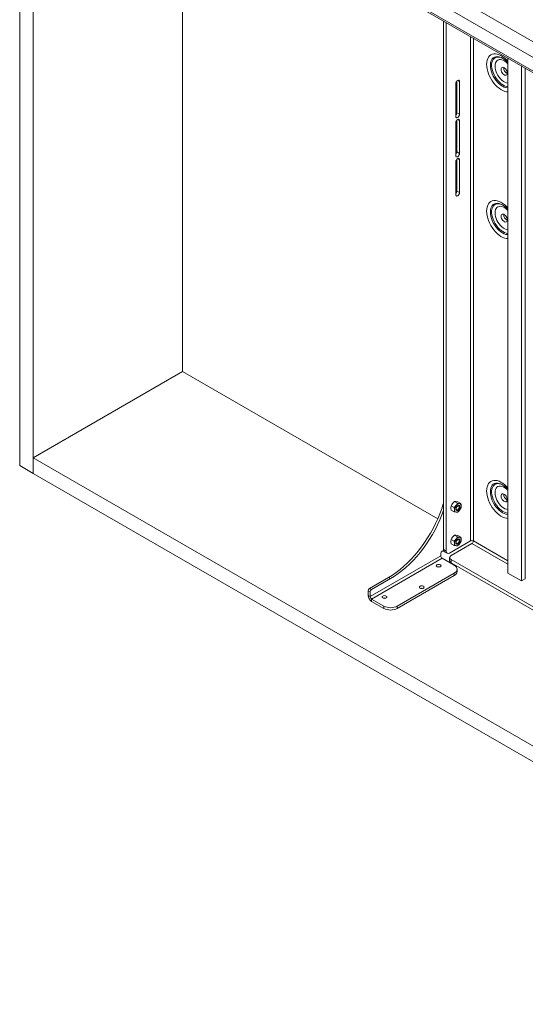
# Paper-space layout 'Sheet 2' of a CAD drawing. Units: millimetres. Extents: x 40 to 6544, y 259 to 5962.
# Drawn here: x 3646 to 4174, y 3505 to 4532 of the extents above; entities that cross this region are included whole.
import ezdxf

# ---------------------------------------------------------------- set-up
doc = ezdxf.new("R2010")
doc.units = ezdxf.units.MM

psp = doc.layouts.new('Sheet 2')

# ---------------------------------------------------------------- linework, layer by layer
at = {"color": 7, "linetype": 'Continuous', "lineweight": 18}
for p, q in [((3646.37, 4818.11), (3646.37, 4066.89)), ((3660.52, 4809.95), (3660.52, 4058.73)), ((3660.52, 4809.95), (4620.06, 4256.02)), ((3660.52, 4793.62), (4620.06, 4239.68)), ((3816.08, 4164.87), (3816.08, 4703.81)), ((3960.18, 4604.72), (4398.81, 4351.51)), ((4088.32, 4530.75), (4088.32, 3979.3)), ((4091.14, 4529.12), (4091.14, 3977.67)), ((4149.91, 4491.88), (4150.38, 4491.6)), ((4155.49, 3954.64), (4155.49, 4491.97)), ((4169.63, 3946.48), (4169.63, 4483.81)), ((4173.7, 3948.83), (4173.7, 4481.46)), ((4101.22, 4431.11), (4101.22, 4465.4)), ((4102.28, 4434.99), (4102.28, 4468.02)), ((4105.11, 4467.65), (4105.11, 4433.36)), ((4102.28, 4434.99), (4105.11, 4433.36)), ((4101.22, 4390.28), (4101.22, 4424.58)), ((4102.28, 4394.16), (4102.28, 4427.19)), ((4105.11, 4426.82), (4105.11, 4392.53)), ((4102.28, 4394.16), (4105.11, 4392.53)), ((4101.22, 4349.46), (4101.22, 4383.75)), ((4102.28, 4353.33), (4102.28, 4386.36)), ((4105.11, 4386), (4105.11, 4351.7)), ((4102.28, 4353.33), (4105.11, 4351.7)), ((4149.91, 4338.78), (4150.38, 4338.5)), ((3660.52, 4075.06), (3816.08, 4164.87)), ((3816.08, 4164.87), (4082.3, 4011.18)), ((3660.52, 4075.06), (4620.06, 3521.13)), ((3660.52, 4058.73), (3660.52, 4075.06)), ((3660.52, 4058.73), (3646.37, 4066.89)), ((3660.52, 4058.73), (4620.06, 3504.8)), ((4149.91, 4046.86), (4150.38, 4046.59)), ((4088.15, 4027.09), (4088.32, 4027.6)), ((4099.95, 4029.39), (4097.86, 4027.38)), ((4102.99, 4027.63), (4099.95, 4029.39)), ((4103.48, 4029.08), (4101.4, 4029.42)), ((4102.99, 4027.63), (4101.54, 4025.25)), ((4106.53, 4027.32), (4103.48, 4029.08)), ((4106.53, 4027.32), (4105.07, 4027.29)), ((4099.46, 4023.24), (4096.41, 4024.99)), ((4099.46, 4018.52), (4096.41, 4020.28)), ((4099.46, 4018.52), (4101.54, 4018.18)), ((4102.99, 4018.21), (4105.07, 4020.22)), ((4103.08, 4020.77), (4103.17, 4020.82)), ((4104.89, 4023.82), (4104.89, 4023.92)), ((4094.68, 3975.62), (4116.46, 3988.2)), ((4099.46, 3988.13), (4096.41, 3989.88)), ((4099.95, 3994.28), (4097.86, 3992.26)), ((4102.99, 3992.52), (4099.95, 3994.28)), ((4103.48, 3993.97), (4101.4, 3994.31)), ((4102.99, 3992.52), (4101.54, 3990.14)), ((4106.53, 3992.21), (4103.48, 3993.97)), ((4104.89, 3988.71), (4104.89, 3988.81)), ((4106.53, 3992.21), (4105.07, 3992.18)), ((4086.9, 3977.5), (4088.42, 3978.38)), ((4088.32, 3979.3), (4091.14, 3977.67)), ((4089.35, 3977.01), (4092.18, 3975.38)), ((4096.24, 3972.93), (4118.01, 3985.5)), ((4099.46, 3983.41), (4096.41, 3985.17)), ((4099.46, 3983.41), (4101.54, 3983.07)), ((4102.99, 3983.09), (4105.07, 3985.11)), ((4103.08, 3985.66), (4103.17, 3985.71)), ((4011.95, 3930.23), (4085.49, 3972.68)), ((4013.43, 3927.66), (4086.97, 3970.11)), ((4085.49, 3972.68), (4085.49, 3975.05)), ((4099.63, 3962.81), (4086.97, 3970.11)), ((4094.77, 3970.89), (4094.77, 3967.62)), ((4419.9, 3782), (4096.24, 3968.85)), ((4096.24, 3968.85), (4096.24, 3965.58)), ((4418.24, 3779.69), (4096.24, 3965.58)), ((4102.56, 3956.27), (4102.56, 3958.72)), ((4011.24, 3938.72), (4031.04, 3950.15)), ((4013.36, 3937.5), (4033.16, 3948.93)), ((4033.16, 3948.93), (4031.04, 3950.15)), ((4040.23, 3920.35), (4099.63, 3954.64)), ((4040.23, 3917.9), (4099.63, 3952.19)), ((4099.63, 3952.19), (4099.63, 3954.64)), ((4169.63, 3946.48), (4155.49, 3954.64)), ((4173.7, 3948.83), (4169.63, 3946.48)), ((4011.95, 3935.05), (4009.83, 3936.27)), ((4009.83, 3936.27), (4009.83, 3931.46)), ((4011.24, 3938.72), (4013.36, 3937.5)), ((4011.95, 3935.05), (4011.95, 3930.23)), ((4009.83, 3931.46), (4011.95, 3930.23)), ((4013.43, 3927.66), (4026.09, 3920.35)), ((4013.43, 3927.66), (4013.43, 3925.21)), ((4013.43, 3925.21), (4026.09, 3917.9)), ((4026.09, 3917.9), (4026.09, 3920.35)), ((4040.23, 3920.35), (4040.23, 3917.9))]:
    psp.add_line(p, q, dxfattribs=at)
at = {"color": 8, "linetype": 'Continuous', "lineweight": 18}
for p, q in [((4398.81, 4353.24), (3959.8, 4606.67)), ((4116.46, 4514.51), (4116.46, 3988.2)), ((4119.57, 4512.71), (4119.57, 3988.2)), ((4103.16, 4468.77), (4105.11, 4467.65)), ((4103.16, 4427.95), (4105.11, 4426.82)), ((4103.16, 4387.12), (4105.11, 4386)), ((4088.32, 4027), (4088.15, 4027.09)), ((4119.57, 3988.2), (4155.49, 3967.46)), ((4118.01, 3985.5), (4155.49, 3963.87))]:
    psp.add_line(p, q, dxfattribs=at)
at = {"color": 8, "linetype": 'Continuous', "lineweight": 18, "flags": 128}
for points in [[(4155.49, 4488.74), (4154.09, 4490.23), (4152.2, 4491.97), (4150.25, 4493.46), (4148.28, 4494.67), (4146.32, 4495.59), (4144.39, 4496.19), (4142.54, 4496.47), (4140.79, 4496.43), (4139.17, 4496.06), (4137.71, 4495.37), (4136.43, 4494.37), (4135.36, 4493.09), (4134.5, 4491.53), (4133.88, 4489.72), (4133.5, 4487.7), (4133.37, 4485.5)], [(4137.26, 4484.57), (4137.39, 4486.58), (4137.78, 4488.39), (4138.41, 4489.98), (4139.27, 4491.31), (4140.35, 4492.36), (4141.63, 4493.09), (4143.07, 4493.51), (4144.66, 4493.59), (4146.35, 4493.34), (4148.11, 4492.77), (4149.91, 4491.88), (4149.91, 4491.88)], [(4150.25, 4491.68), (4150.13, 4491.74), (4148.39, 4492.53), (4146.69, 4492.99), (4145.08, 4493.13), (4143.59, 4492.94), (4142.24, 4492.43), (4141.07, 4491.6), (4140.11, 4490.47), (4139.36, 4489.06), (4138.86, 4487.42), (4138.6, 4485.57), (4138.6, 4483.54), (4138.86, 4481.4), (4139.36, 4479.17), (4140.11, 4476.91), (4141.07, 4474.66), (4142.24, 4472.48), (4143.59, 4470.41), (4145.08, 4468.5), (4146.69, 4466.77), (4148.39, 4465.28), (4150.13, 4464.06), (4151.88, 4463.12), (4153.6, 4462.49), (4155.26, 4462.19), (4155.49, 4462.17)], [(4142.11, 4483.73), (4142.24, 4485.46), (4142.62, 4486.99), (4143.25, 4488.29), (4144.11, 4489.31), (4145.17, 4490.03), (4146.41, 4490.42), (4147.79, 4490.49), (4149.27, 4490.22), (4150.82, 4489.63), (4152.39, 4488.72), (4153.93, 4487.53), (4155.42, 4486.09), (4155.49, 4486)], [(4133.37, 4485.5), (4133.5, 4483.16), (4133.88, 4480.7), (4134.5, 4478.18), (4135.36, 4475.63), (4136.43, 4473.1), (4137.71, 4470.63), (4139.17, 4468.25), (4140.79, 4466.01), (4142.54, 4463.95), (4144.39, 4462.09), (4146.32, 4460.48), (4148.28, 4459.12), (4150.25, 4458.06), (4152.2, 4457.3), (4154.09, 4456.85), (4155.49, 4456.73)], [(4155.49, 4460.94), (4155.17, 4460.95), (4153.48, 4461.2), (4151.71, 4461.77), (4149.91, 4462.66), (4148.11, 4463.85), (4146.35, 4465.31), (4144.66, 4467.02), (4143.07, 4468.93), (4141.63, 4471.01), (4140.35, 4473.22), (4139.27, 4475.52), (4138.41, 4477.85), (4137.78, 4480.16), (4137.39, 4482.42), (4137.26, 4484.57)], [(4155.49, 4466), (4155.42, 4466), (4153.93, 4466.27), (4152.39, 4466.87), (4150.82, 4467.77), (4149.27, 4468.96), (4147.79, 4470.41), (4146.41, 4472.06), (4145.17, 4473.89), (4144.11, 4475.84), (4143.25, 4477.85), (4142.62, 4479.87), (4142.24, 4481.85), (4142.11, 4483.73)], [(4155.49, 4335.64), (4154.09, 4337.13), (4152.2, 4338.87), (4150.25, 4340.36), (4148.28, 4341.57), (4146.32, 4342.49), (4144.39, 4343.09), (4142.54, 4343.37), (4140.79, 4343.33), (4139.17, 4342.96), (4137.71, 4342.27), (4136.43, 4341.27), (4135.36, 4339.98), (4134.5, 4338.43), (4133.88, 4336.62), (4133.5, 4334.6), (4133.37, 4332.4)], [(4137.26, 4331.47), (4137.39, 4333.48), (4137.78, 4335.29), (4138.41, 4336.88), (4139.27, 4338.21), (4140.35, 4339.25), (4141.63, 4339.99), (4143.07, 4340.41), (4144.66, 4340.49), (4146.35, 4340.24), (4148.11, 4339.67), (4149.91, 4338.78), (4149.91, 4338.78)], [(4150.25, 4338.58), (4150.13, 4338.64), (4148.39, 4339.43), (4146.69, 4339.89), (4145.08, 4340.03), (4143.59, 4339.84), (4142.24, 4339.33), (4141.07, 4338.49), (4140.11, 4337.37), (4139.36, 4335.96), (4138.86, 4334.32), (4138.6, 4332.46), (4138.6, 4330.44), (4138.86, 4328.29), (4139.36, 4326.07), (4140.11, 4323.81), (4141.07, 4321.56), (4142.24, 4319.38), (4143.59, 4317.31), (4145.08, 4315.39), (4146.69, 4313.67), (4148.39, 4312.18), (4150.13, 4310.96), (4151.88, 4310.02), (4153.6, 4309.39), (4155.26, 4309.09), (4155.49, 4309.07)], [(4142.11, 4330.63), (4142.24, 4332.36), (4142.62, 4333.89), (4143.25, 4335.18), (4144.11, 4336.21), (4145.17, 4336.92), (4146.41, 4337.32), (4147.79, 4337.39), (4149.27, 4337.12), (4150.82, 4336.53), (4152.39, 4335.62), (4153.93, 4334.43), (4155.42, 4332.98), (4155.49, 4332.9)], [(4133.37, 4332.4), (4133.5, 4330.05), (4133.88, 4327.6), (4134.5, 4325.08), (4135.36, 4322.53), (4136.43, 4320), (4137.71, 4317.53), (4139.17, 4315.15), (4140.79, 4312.91), (4142.54, 4310.85), (4144.39, 4308.99), (4146.32, 4307.38), (4148.28, 4306.02), (4150.25, 4304.96), (4152.2, 4304.2), (4154.09, 4303.75), (4155.49, 4303.63)], [(4155.49, 4307.84), (4155.17, 4307.85), (4153.48, 4308.1), (4151.71, 4308.67), (4149.91, 4309.56), (4148.11, 4310.75), (4146.35, 4312.21), (4144.66, 4313.92), (4143.07, 4315.83), (4141.63, 4317.91), (4140.35, 4320.12), (4139.27, 4322.42), (4138.41, 4324.74), (4137.78, 4327.06), (4137.39, 4329.32), (4137.26, 4331.47)], [(4155.49, 4312.9), (4155.42, 4312.9), (4153.93, 4313.17), (4152.39, 4313.76), (4150.82, 4314.67), (4149.27, 4315.86), (4147.79, 4317.3), (4146.41, 4318.96), (4145.17, 4320.79), (4144.11, 4322.74), (4143.25, 4324.75), (4142.62, 4326.77), (4142.24, 4328.75), (4142.11, 4330.63)], [(4155.49, 4043.72), (4154.09, 4045.22), (4152.2, 4046.96), (4150.25, 4048.45), (4148.28, 4049.66), (4146.32, 4050.57), (4144.39, 4051.18), (4142.54, 4051.46), (4140.79, 4051.41), (4139.17, 4051.04), (4137.71, 4050.36), (4136.43, 4049.36), (4135.36, 4048.07), (4134.5, 4046.51), (4133.88, 4044.71), (4133.5, 4042.69), (4133.37, 4040.49)], [(4137.26, 4039.56), (4137.39, 4041.56), (4137.78, 4043.38), (4138.41, 4044.97), (4139.27, 4046.3), (4140.35, 4047.34), (4141.63, 4048.08), (4143.07, 4048.49), (4144.66, 4048.58), (4146.35, 4048.33), (4148.11, 4047.75), (4149.91, 4046.86), (4149.91, 4046.86)], [(4150.25, 4046.67), (4150.13, 4046.73), (4148.39, 4047.51), (4146.69, 4047.98), (4145.08, 4048.12), (4143.59, 4047.93), (4142.24, 4047.41), (4141.07, 4046.58), (4140.11, 4045.45), (4139.36, 4044.05), (4138.86, 4042.4), (4138.6, 4040.55), (4138.6, 4038.53), (4138.86, 4036.38), (4139.36, 4034.15), (4140.11, 4031.89), (4141.07, 4029.65), (4142.24, 4027.47), (4143.59, 4025.4), (4145.08, 4023.48), (4146.69, 4021.76), (4148.39, 4020.27), (4150.13, 4019.04), (4151.88, 4018.11), (4153.6, 4017.48), (4155.26, 4017.18), (4155.49, 4017.16)], [(4133.37, 4040.49), (4133.5, 4038.14), (4133.88, 4035.69), (4134.5, 4033.17), (4135.36, 4030.62), (4136.43, 4028.09), (4137.71, 4025.61), (4139.17, 4023.24), (4140.79, 4021), (4142.54, 4018.94), (4144.39, 4017.08), (4146.32, 4015.46), (4148.28, 4014.11), (4150.25, 4013.04), (4152.2, 4012.28), (4154.09, 4011.84), (4155.49, 4011.72)], [(4155.49, 4015.93), (4155.17, 4015.94), (4153.48, 4016.18), (4151.71, 4016.76), (4149.91, 4017.65), (4148.11, 4018.84), (4146.35, 4020.3), (4144.66, 4022), (4143.07, 4023.92), (4141.63, 4026), (4140.35, 4028.21), (4139.27, 4030.5), (4138.41, 4032.83), (4137.78, 4035.15), (4137.39, 4037.41), (4137.26, 4039.56)], [(4142.11, 4038.71), (4142.24, 4040.44), (4142.62, 4041.98), (4143.25, 4043.27), (4144.11, 4044.29), (4145.17, 4045.01), (4146.41, 4045.41), (4147.79, 4045.48), (4149.27, 4045.21), (4150.82, 4044.61), (4152.39, 4043.71), (4153.93, 4042.52), (4155.42, 4041.07), (4155.49, 4040.99)], [(4155.49, 4020.98), (4155.42, 4020.99), (4153.93, 4021.26), (4152.39, 4021.85), (4150.82, 4022.76), (4149.27, 4023.95), (4147.79, 4025.39), (4146.41, 4027.05), (4145.17, 4028.88), (4144.11, 4030.82), (4143.25, 4032.83), (4142.62, 4034.86), (4142.24, 4036.83), (4142.11, 4038.71)]]:
    psp.add_lwpolyline(points, dxfattribs=at)
at = {"color": 7, "linetype": 'Continuous', "lineweight": 18, "flags": 128}
for points in [[(4154.82, 4476.39), (4154.69, 4477.51), (4154.31, 4478.69), (4153.71, 4479.84), (4152.94, 4480.85), (4152.06, 4481.66), (4151.14, 4482.19), (4150.27, 4482.4), (4149.49, 4482.27), (4148.9, 4481.82), (4148.51, 4481.07), (4148.38, 4480.1), (4148.51, 4478.98), (4148.9, 4477.8), (4149.49, 4476.65), (4150.27, 4475.64), (4151.14, 4474.83), (4152.06, 4474.3), (4152.94, 4474.09), (4153.71, 4474.22), (4154.31, 4474.67), (4154.69, 4475.42), (4154.82, 4476.39)], [(4101.22, 4465.4), (4101.37, 4466.35), (4101.79, 4467.32), (4102.42, 4468.17), (4103.16, 4468.77), (4103.91, 4469.03), (4104.54, 4468.91), (4104.96, 4468.42), (4105.11, 4467.65)], [(4105.11, 4433.36), (4104.96, 4432.41), (4104.54, 4431.44), (4103.91, 4430.59), (4103.16, 4429.99), (4102.42, 4429.73), (4101.79, 4429.85), (4101.37, 4430.34), (4101.22, 4431.11)], [(4101.22, 4424.58), (4101.37, 4425.52), (4101.79, 4426.49), (4102.42, 4427.35), (4103.16, 4427.95), (4103.91, 4428.2), (4104.54, 4428.08), (4104.96, 4427.6), (4105.11, 4426.82)], [(4105.11, 4392.53), (4104.96, 4391.58), (4104.54, 4390.61), (4103.91, 4389.76), (4103.16, 4389.16), (4102.42, 4388.9), (4101.79, 4389.02), (4101.37, 4389.51), (4101.22, 4390.28)], [(4101.22, 4383.75), (4101.37, 4384.7), (4101.79, 4385.67), (4102.42, 4386.52), (4103.16, 4387.12), (4103.91, 4387.38), (4104.54, 4387.25), (4104.96, 4386.77), (4105.11, 4386)], [(4105.11, 4351.7), (4104.96, 4350.76), (4104.54, 4349.78), (4103.91, 4348.93), (4103.16, 4348.33), (4102.42, 4348.07), (4101.79, 4348.2), (4101.37, 4348.68), (4101.22, 4349.46)], [(4154.82, 4323.29), (4154.69, 4324.41), (4154.31, 4325.59), (4153.71, 4326.74), (4152.94, 4327.75), (4152.06, 4328.56), (4151.14, 4329.09), (4150.27, 4329.3), (4149.49, 4329.17), (4148.9, 4328.72), (4148.51, 4327.97), (4148.38, 4327), (4148.51, 4325.88), (4148.9, 4324.7), (4149.49, 4323.55), (4150.27, 4322.54), (4151.14, 4321.73), (4152.06, 4321.2), (4152.94, 4320.99), (4153.71, 4321.12), (4154.31, 4321.57), (4154.69, 4322.32), (4154.82, 4323.29)], [(4154.82, 4031.37), (4154.69, 4032.5), (4154.31, 4033.68), (4153.71, 4034.82), (4152.94, 4035.84), (4152.06, 4036.64), (4151.14, 4037.17), (4150.27, 4037.38), (4149.49, 4037.26), (4148.9, 4036.8), (4148.51, 4036.06), (4148.38, 4035.09), (4148.51, 4033.97), (4148.9, 4032.79), (4149.49, 4031.64), (4150.27, 4030.62), (4151.14, 4029.82), (4152.06, 4029.29), (4152.94, 4029.08), (4153.71, 4029.21), (4154.31, 4029.66), (4154.69, 4030.4), (4154.82, 4031.37)], [(4031.04, 3950.15), (4035.08, 3952.64), (4039.1, 3955.42), (4043.09, 3958.48), (4047.03, 3961.81), (4050.89, 3965.39), (4054.68, 3969.22), (4058.36, 3973.27), (4061.93, 3977.52), (4065.36, 3981.97), (4068.65, 3986.58), (4071.78, 3991.34), (4074.73, 3996.23), (4077.5, 4001.23), (4080.06, 4006.32), (4082.42, 4011.47), (4084.56, 4016.66), (4086.48, 4021.88), (4088.15, 4027.09)], [(4033.16, 3948.93), (4037.2, 3951.41), (4041.22, 3954.19), (4045.21, 3957.25), (4049.15, 3960.58), (4053.02, 3964.17), (4056.8, 3967.99), (4060.48, 3972.04), (4064.05, 3976.3), (4067.48, 3980.74), (4070.77, 3985.35), (4073.9, 3990.11), (4076.85, 3995.01), (4079.62, 4000), (4082.19, 4005.09), (4084.55, 4010.24), (4086.69, 4015.44), (4088.32, 4019.84)], [(4101.18, 4021.51), (4101.31, 4020.75), (4101.68, 4020.23), (4102.25, 4020), (4102.94, 4020.11), (4103.67, 4020.54), (4104.37, 4021.23), (4104.93, 4022.1), (4105.3, 4023.05), (4105.43, 4023.96), (4105.3, 4024.73), (4104.93, 4025.25), (4104.37, 4025.47), (4103.67, 4025.36), (4102.94, 4024.94), (4102.25, 4024.25), (4101.68, 4023.37), (4101.31, 4022.43), (4101.18, 4021.51)], [(4104.89, 4023.82), (4104.76, 4022.98), (4104.39, 4022.11), (4103.83, 4021.36), (4103.16, 4020.82), (4102.5, 4020.59), (4101.94, 4020.7), (4101.57, 4021.13), (4101.44, 4021.82), (4101.57, 4022.66), (4101.94, 4023.53), (4102.5, 4024.28), (4103.16, 4024.82), (4103.83, 4025.05), (4104.39, 4024.94), (4104.76, 4024.51), (4104.89, 4023.82)], [(4104.79, 4025.35), (4104.91, 4025.26), (4105.28, 4024.74), (4105.41, 4023.97), (4105.28, 4023.06), (4104.91, 4022.11), (4104.35, 4021.24), (4103.66, 4020.55), (4102.92, 4020.12), (4102.23, 4020.01), (4101.79, 4020.15)], [(4101.18, 3986.4), (4101.31, 3985.64), (4101.68, 3985.11), (4102.25, 3984.89), (4102.94, 3985), (4103.67, 3985.43), (4104.37, 3986.12), (4104.93, 3986.99), (4105.3, 3987.94), (4105.43, 3988.85), (4105.3, 3989.62), (4104.93, 3990.14), (4104.37, 3990.36), (4103.67, 3990.25), (4102.94, 3989.83), (4102.25, 3989.14), (4101.68, 3988.26), (4101.31, 3987.31), (4101.18, 3986.4)], [(4101.44, 3986.71), (4101.57, 3987.55), (4101.94, 3988.41), (4102.5, 3989.17), (4103.16, 3989.71), (4103.83, 3989.94), (4104.39, 3989.83), (4104.76, 3989.4), (4104.89, 3988.71), (4104.76, 3987.87), (4104.39, 3987), (4103.83, 3986.25), (4103.16, 3985.71), (4102.5, 3985.48), (4101.94, 3985.59), (4101.57, 3986.02), (4101.44, 3986.71)], [(4104.79, 3990.24), (4104.91, 3990.15), (4105.28, 3989.63), (4105.41, 3988.86), (4105.28, 3987.95), (4104.91, 3987), (4104.35, 3986.13), (4103.66, 3985.44), (4102.92, 3985.01), (4102.23, 3984.9), (4101.79, 3985.04)], [(4085.13, 3961.38), (4085.68, 3961.85), (4085.87, 3962.4), (4085.68, 3962.95), (4085.13, 3963.42), (4084.32, 3963.73), (4083.37, 3963.84), (4082.41, 3963.73), (4081.6, 3963.42), (4081.06, 3962.95), (4080.87, 3962.4), (4081.06, 3961.85), (4081.6, 3961.38), (4082.41, 3961.06), (4083.37, 3960.95), (4084.32, 3961.06), (4085.13, 3961.38)], [(4099.63, 3954.64), (4100.87, 3955.52), (4101.8, 3956.51), (4102.37, 3957.6), (4102.56, 3958.72), (4102.37, 3959.85), (4101.8, 3960.93), (4100.87, 3961.93), (4099.63, 3962.81)], [(4063.92, 3940.97), (4063.38, 3940.5), (4063.19, 3939.95), (4063.38, 3939.39), (4063.92, 3938.93), (4064.73, 3938.61), (4065.69, 3938.5), (4066.64, 3938.61), (4067.46, 3938.93), (4068, 3939.39), (4068.19, 3939.95), (4068, 3940.5), (4067.46, 3940.97), (4066.64, 3941.28), (4065.69, 3941.39), (4064.73, 3941.28), (4063.92, 3940.97)], [(4028.57, 3928.72), (4029.11, 3929.19), (4029.3, 3929.74), (4029.11, 3930.29), (4028.57, 3930.76), (4027.75, 3931.07), (4026.8, 3931.18), (4025.84, 3931.07), (4025.03, 3930.76), (4024.49, 3930.29), (4024.3, 3929.74), (4024.49, 3929.19), (4025.03, 3928.72), (4025.84, 3928.41), (4026.8, 3928.3), (4027.75, 3928.41), (4028.57, 3928.72)]]:
    psp.add_lwpolyline(points, dxfattribs=at)
at = {"color": 7, "linetype": 'Continuous', "lineweight": 18}
for centre, radius, start, end in [((4157.87, 4481.87), 6.65, 177.56021, 242.43441), ((4098, 4435.2), 4.28, 318.69306, 357.11188), ((4098, 4394.38), 4.28, 318.69306, 357.11188), ((4098, 4353.55), 4.28, 318.69306, 357.11188), ((4157.87, 4328.77), 6.65, 177.56021, 242.43441), ((4105.35, 4022.74), 4.56, 93.42954, 146.56509), ((4104.67, 4025.13), 2.2, 350.74812, 79.45322), ((4157.87, 4036.85), 6.65, 177.56021, 242.43441), ((4101.94, 4020.34), 2.2, 170.74812, 259.45322), ((4107.44, 4020.34), 7.67, 140.22793, 177.36071), ((4101.27, 4022.74), 4.56, 273.42954, 326.56509), ((4099.18, 4025.13), 7.67, 320.22793, 357.36071), ((4107.44, 3985.23), 7.67, 140.22793, 177.36071), ((4105.35, 3987.63), 4.56, 93.42954, 146.56509), ((4104.67, 3990.02), 2.2, 350.74812, 79.45322), ((4099.18, 3990.02), 7.67, 320.22793, 357.36071), ((4118.01, 3985.19), 3.38, 62.60967, 117.39033), ((4116.19, 3988.35), 3.38, 302.60548, 357.39452), ((4088.56, 3974.91), 3.07, 122.60548, 177.39452), ((4090.77, 3979.03), 2.46, 173.70115, 234.98667), ((4093.3, 3977.32), 2.18, 170.78596, 309.20329), ((4101.94, 3985.23), 2.2, 170.74812, 259.45322), ((4101.27, 3987.63), 4.56, 273.42954, 326.56509), ((4088.71, 3972.83), 3.23, 182.60548, 237.39452), ((4097.27, 3967.87), 2.51, 185.6948, 245.62534), ((4097.01, 3970.89), 2.18, 110.78342, 249.21658), ((4083.37, 3957.35), 4.04, 70.90838, 109.09162), ((4097.55, 3956.77), 5.03, 294.37466, 354.3052), ((4012.9, 3936.13), 3.07, 122.60548, 177.39452), ((4015.02, 3934.91), 3.07, 122.60548, 177.39452), ((4065.69, 3934.9), 4.04, 70.90838, 109.09162), ((4017.66, 3931.81), 7.84, 182.60548, 237.39452), ((4015.17, 3930.38), 3.23, 182.60548, 237.39452), ((4026.8, 3924.7), 4.04, 70.90838, 109.09162), ((4033.16, 3934), 15.37, 242.60967, 297.39033), ((4033.16, 3931.55), 15.37, 242.60967, 297.39033)]:
    psp.add_arc(centre, radius, start, end, dxfattribs=at)
for points, knots in [([(4150.33, 4491.63), (4150.77, 4491.34), (4151.69, 4490.74), (4153.13, 4489.53), (4154.42, 4488.3), (4155.19, 4487.4), (4155.49, 4487.04)], [0, 0, 0, 0, 0.2604205, 0.5369117, 0.816421, 1, 1, 1, 1]), ([(4150.33, 4338.52), (4150.77, 4338.23), (4151.69, 4337.63), (4153.13, 4336.43), (4154.42, 4335.2), (4155.19, 4334.3), (4155.49, 4333.94)], [0, 0, 0, 0, 0.2604205, 0.5369117, 0.816421, 1, 1, 1, 1]), ([(4150.33, 4046.61), (4150.77, 4046.32), (4151.69, 4045.72), (4153.13, 4044.52), (4154.42, 4043.29), (4155.19, 4042.39), (4155.49, 4042.03)], [0, 0, 0, 0, 0.2604205, 0.5369117, 0.816421, 1, 1, 1, 1]), ([(4097.86, 4027.38), (4097.82, 4027.32), (4097.23, 4026.58), (4096.8, 4025.76), (4096.41, 4024.99)], [0, 0, 0, 0, 0.0702006, 1, 1, 1, 1]), ([(4101.4, 4029.42), (4101.36, 4029.42), (4100.76, 4029.47), (4100.34, 4029.43), (4099.95, 4029.39)], [0, 0, 0, 0, 0.0702006, 1, 1, 1, 1]), ([(4105.07, 4027.29), (4105.03, 4027.3), (4104.43, 4027.35), (4103.68, 4027.5), (4102.99, 4027.63)], [0, 0, 0, 0, 0.0702006, 1, 1, 1, 1]), ([(4106.84, 4024.78), (4106.84, 4025), (4106.82, 4025.8), (4106.65, 4026.68), (4106.53, 4027.32)], [0, 0, 0, 0, 0.2686336, 1, 1, 1, 1]), ([(4096.09, 4022.82), (4096.1, 4023.03), (4096.12, 4023.82), (4096.29, 4024.5), (4096.41, 4024.99)], [0, 0, 0, 0, 0.26863361, 1, 1, 1, 1]), ([(4096.41, 4020.28), (4096.36, 4020.51), (4096.18, 4021.38), (4096.13, 4022.21), (4096.09, 4022.82)], [0, 0, 0, 0, 0.25755135, 1, 1, 1, 1]), ([(4101.54, 4025.25), (4101.5, 4025.2), (4100.89, 4024.46), (4100.15, 4023.83), (4099.46, 4023.24)], [0, 0, 0, 0, 0.0702006, 1, 1, 1, 1]), ([(4099.77, 4020.7), (4099.77, 4020.91), (4099.75, 4021.72), (4099.58, 4022.6), (4099.46, 4023.24)], [0, 0, 0, 0, 0.2686336, 1, 1, 1, 1]), ([(4099.46, 4018.52), (4099.5, 4018.69), (4099.69, 4019.35), (4099.74, 4020.12), (4099.77, 4020.7)], [0, 0, 0, 0, 0.2575513, 1, 1, 1, 1]), ([(4101.54, 4018.18), (4101.58, 4018.18), (4102.17, 4018.13), (4102.6, 4018.17), (4102.99, 4018.21)], [0, 0, 0, 0, 0.0702006, 1, 1, 1, 1]), ([(4105.07, 4020.22), (4105.12, 4020.28), (4105.71, 4021.02), (4106.13, 4021.84), (4106.53, 4022.6)], [0, 0, 0, 0, 0.0702006, 1, 1, 1, 1]), ([(4106.53, 4022.6), (4106.57, 4022.77), (4106.76, 4023.44), (4106.81, 4024.21), (4106.84, 4024.78)], [0, 0, 0, 0, 0.2575513, 1, 1, 1, 1]), ([(4096.09, 3987.71), (4096.1, 3987.92), (4096.12, 3988.71), (4096.29, 3989.39), (4096.41, 3989.88)], [0, 0, 0, 0, 0.26863361, 1, 1, 1, 1]), ([(4096.41, 3985.17), (4096.36, 3985.39), (4096.18, 3986.27), (4096.13, 3987.1), (4096.09, 3987.71)], [0, 0, 0, 0, 0.25755135, 1, 1, 1, 1]), ([(4097.86, 3992.26), (4097.82, 3992.21), (4097.23, 3991.47), (4096.8, 3990.65), (4096.41, 3989.88)], [0, 0, 0, 0, 0.0702006, 1, 1, 1, 1]), ([(4101.54, 3990.14), (4101.5, 3990.09), (4100.89, 3989.35), (4100.15, 3988.72), (4099.46, 3988.13)], [0, 0, 0, 0, 0.0702006, 1, 1, 1, 1]), ([(4099.77, 3985.59), (4099.77, 3985.8), (4099.75, 3986.61), (4099.58, 3987.49), (4099.46, 3988.13)], [0, 0, 0, 0, 0.2686336, 1, 1, 1, 1]), ([(4101.4, 3994.31), (4101.36, 3994.31), (4100.76, 3994.36), (4100.34, 3994.32), (4099.95, 3994.28)], [0, 0, 0, 0, 0.0702006, 1, 1, 1, 1]), ([(4105.07, 3992.18), (4105.03, 3992.19), (4104.43, 3992.24), (4103.68, 3992.39), (4102.99, 3992.52)], [0, 0, 0, 0, 0.0702006, 1, 1, 1, 1]), ([(4105.07, 3985.11), (4105.12, 3985.16), (4105.71, 3985.91), (4106.13, 3986.73), (4106.53, 3987.49)], [0, 0, 0, 0, 0.0702006, 1, 1, 1, 1]), ([(4106.84, 3989.67), (4106.84, 3989.89), (4106.82, 3990.69), (4106.65, 3991.57), (4106.53, 3992.21)], [0, 0, 0, 0, 0.2686336, 1, 1, 1, 1]), ([(4106.53, 3987.49), (4106.57, 3987.66), (4106.76, 3988.33), (4106.81, 3989.1), (4106.84, 3989.67)], [0, 0, 0, 0, 0.2575513, 1, 1, 1, 1]), ([(4099.46, 3983.41), (4099.5, 3983.58), (4099.69, 3984.24), (4099.74, 3985.01), (4099.77, 3985.59)], [0, 0, 0, 0, 0.2575513, 1, 1, 1, 1]), ([(4101.54, 3983.07), (4101.58, 3983.07), (4102.17, 3983.02), (4102.6, 3983.06), (4102.99, 3983.09)], [0, 0, 0, 0, 0.0702006, 1, 1, 1, 1])]:
    psp.add_open_spline(points, degree=3, knots=knots, dxfattribs=at)

doc.saveas('drawing.dxf')
